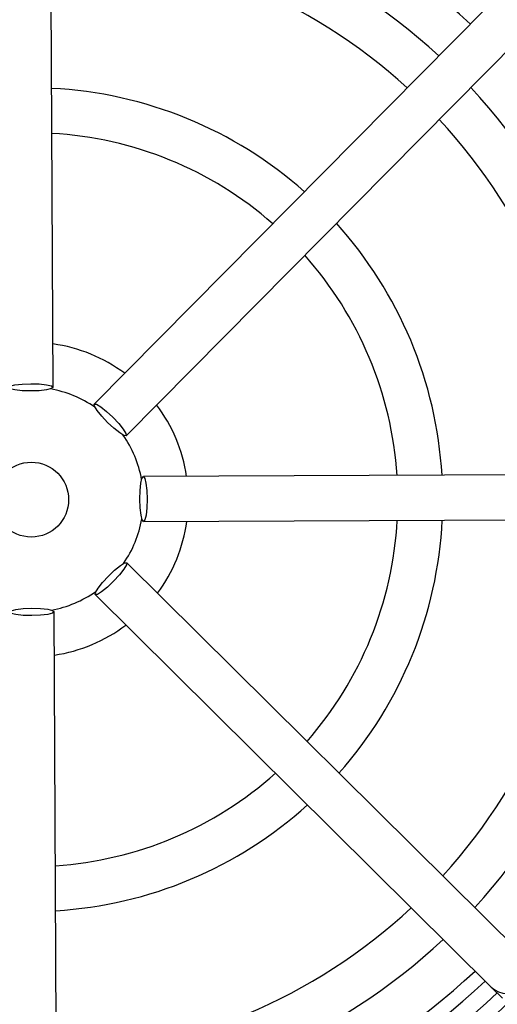
# Model space of a CAD drawing. Units: millimetres. Extents: x -409 to 599, y -5 to 425.
# Drawn here: x 362 to 373, y 249 to 271 of the extents above; entities that cross this region are included whole.
import ezdxf

# ---------------------------------------------------------------- set-up
doc = ezdxf.new("R2010")
doc.units = ezdxf.units.MM
doc.header["$PDSIZE"] = -1
doc.layers.add('DIMENSIONS', color=7, linetype='Continuous')
doc.styles.add('SLDTEXTSTYLE1', font='GOTHIC.TTF', dxfattribs={"width": 0.913})
doc.dimstyles.new('SLDDIMSTYLE1', dxfattribs={"dimtxt": 3.704167, "dimasz": 4.7625, "dimexe": 0, "dimexo": 0.0625, "dimgap": 0.926042, "dimtad": 1, "dimdec": 1, "dimlfac": 3, "dimrnd": 1e-09, "dimzin": 4, "dimdsep": 46, "dimtxsty": 'SLDTEXTSTYLE1', "dimsah": 1, "dimcen": 0.09, "dimadec": 0, "dimazin": 1, "dimtfac": 1, "dimtdec": 1, "dimtofl": 0, "dimtmove": 0, "dimatfit": 3, "dimfxl": 1, "dimfrac": 2, "dimtolj": 1, "dimtzin": 12, "dimarcsym": 0})

# ---------------------------------------------------------------- blocks, each defined once
blk = doc.blocks.new('_D_8')
at = {"layer": 'Defpoints', "color": 0}
for p in [(426.595, 278.59), (284.299, 241.923), (426.595, 241.923)]:
    blk.add_point(p, dxfattribs=at)
at = {"layer": 'DIMENSIONS', "color": 0, "lineweight": -2}
for p, q in [((426.532, 278.59), (284.299, 278.59)), ((284.299, 273.827), (284.299, 246.686)), ((426.532, 241.923), (284.299, 241.923))]:
    blk.add_line(p, q, dxfattribs=at)
at = {"layer": 'DIMENSIONS', "color": 0}
for points in [[(285.093, 273.827), (283.506, 273.827), (284.299, 278.59)], [(283.506, 246.686), (285.093, 246.686), (284.299, 241.923)]]:
    blk.add_solid(points, dxfattribs=at)
at = {"layer": 'DIMENSIONS', "color": 0, "insert": (278.573, 260.257), "char_height": 3.70417, "attachment_point": 2, "rotation": 90, "style": 'SLDTEXTSTYLE1'}
blk.add_mtext('\\A1;110.0 [4.33]', dxfattribs=at)

msp = doc.modelspace()

# ---------------------------------------------------------------- linework, layer by layer
at = {"color": 0, "linetype": 'Continuous', "lineweight": 25}
for p, q in [((363.105, 262.759), (363.045, 275.175)), ((372.758, 271.206), (364.021, 262.385)), ((364.732, 261.681), (373.469, 270.503)), ((377.53, 260.828), (365.115, 260.769)), ((365.12, 259.769), (377.535, 259.828)), ((373.567, 250.116), (364.745, 258.853)), ((364.042, 258.142), (372.863, 249.405)), ((363.189, 245.343), (363.129, 257.759)), ((372.863, 249.405), (373.113, 249.158))]:
    msp.add_line(p, q, dxfattribs=at)
at = {"color": 0, "linetype": 'Continuous', "lineweight": 25, "flags": 128}
for points in [[(362.105, 262.754), (362.143, 262.785), (362.251, 262.812), (362.413, 262.831), (362.605, 262.838), (362.796, 262.832), (362.958, 262.816), (363.067, 262.79), (363.105, 262.759), (363.067, 262.728), (362.959, 262.701), (362.797, 262.683), (362.606, 262.676), (362.414, 262.681), (362.252, 262.698), (362.143, 262.723), (362.105, 262.754)], [(364.021, 262.385), (364.07, 262.38), (364.166, 262.322), (364.293, 262.221), (364.433, 262.09), (364.565, 261.951), (364.668, 261.825), (364.726, 261.73), (364.732, 261.681), (364.683, 261.686), (364.587, 261.743), (364.46, 261.845), (364.319, 261.975), (364.188, 262.114), (364.085, 262.241), (364.026, 262.336), (364.021, 262.385)], [(365.115, 260.769), (365.146, 260.731), (365.173, 260.622), (365.191, 260.46), (365.198, 260.269), (365.193, 260.078), (365.176, 259.915), (365.15, 259.807), (365.12, 259.769), (365.088, 259.807), (365.062, 259.915), (365.043, 260.077), (365.036, 260.268), (365.041, 260.46), (365.058, 260.622), (365.084, 260.73), (365.115, 260.769)], [(364.745, 258.853), (364.741, 258.804), (364.683, 258.708), (364.581, 258.581), (364.451, 258.44), (364.312, 258.309), (364.185, 258.206), (364.09, 258.147), (364.042, 258.142), (364.046, 258.191), (364.104, 258.286), (364.206, 258.414), (364.336, 258.554), (364.475, 258.686), (364.602, 258.789), (364.697, 258.847), (364.745, 258.853)], [(363.129, 257.759), (363.091, 257.728), (362.983, 257.701), (362.821, 257.683), (362.63, 257.676), (362.438, 257.681), (362.276, 257.698), (362.167, 257.723), (362.129, 257.754), (362.167, 257.785), (362.275, 257.812), (362.438, 257.831), (362.629, 257.838), (362.82, 257.832), (362.983, 257.816), (363.091, 257.79), (363.129, 257.759)]]:
    msp.add_lwpolyline(points, dxfattribs=at)
at = {"color": 0, "linetype": 'Continuous', "lineweight": 25}
msp.add_circle((362.617, 260.257), 0.833, dxfattribs=at)
for centre, radius, start, end in [((362.617, 260.257), 17.053, 2.1626, 65.1593), ((362.617, 260.257), 16.22, 2.5421, 64.6745), ((362.617, 260.257), 14.417, 47.2633, 88.2883), ((362.617, 260.257), 13.417, 47.4116, 88.1401), ((362.617, 260.257), 12.417, 47.5836, 87.968), ((373.113, 270.854), 0.5, 315.3058, 135.2459), ((362.617, 260.257), 9.167, 48.4026, 87.149), ((362.617, 260.257), 13.417, 2.1989, 43.1401), ((362.617, 260.257), 12.417, 2.5836, 42.968), ((362.617, 260.257), 8.167, 48.7859, 86.7657), ((362.617, 260.257), 9.167, 3.4026, 42.149), ((362.617, 260.257), 8.167, 3.7859, 41.7657), ((362.617, 260.257), 3.5, 53.489, 82.0626), ((362.617, 260.257), 2.5, 55.3857, 80.1659), ((362.617, 260.257), 3.5, 8.489, 37.0626), ((362.617, 260.257), 2.5, 10.3857, 35.1659), ((362.617, 260.257), 2.5, 325.3857, 350.1659), ((362.617, 260.257), 3.5, 323.489, 352.0626), ((362.617, 260.257), 8.167, 318.7859, 356.7657), ((362.617, 260.257), 9.167, 318.4026, 357.149), ((362.617, 260.257), 12.417, 317.5836, 357.968), ((362.617, 260.257), 13.417, 317.4116, 358.1401), ((362.617, 260.257), 2.5, 280.3857, 305.1659), ((362.617, 260.257), 3.5, 278.489, 307.0626), ((362.617, 260.257), 8.167, 273.7859, 311.7657), ((362.617, 260.257), 9.167, 273.4026, 312.149), ((362.617, 260.257), 16.22, 272.5421, 334.6745), ((362.617, 260.257), 17.053, 272.1626, 335.1593), ((362.617, 260.257), 12.417, 272.5836, 312.968), ((362.617, 260.257), 13.417, 272.4116, 313.1401), ((373.215, 249.761), 0.5, 225.3058, 45.2459), ((362.617, 260.257), 14.417, 272.4571, 313.2883), ((362.617, 260.257), 14.733, 272.2206, 313.331), ((362.617, 260.257), 15.108, 273.1074, 313.3792), ((362.617, 260.257), 15.44, 272.9425, 313.5255)]:
    msp.add_arc(centre, radius, start, end, dxfattribs=at)

# ---------------------------------------------------------------- dimensions: what is measured, and where the dimension line sits
at = {"layer": 'DIMENSIONS', "color": 0}
dim = msp.add_linear_dim(base=(284.299, 241.923), p1=(426.595, 278.59), p2=(426.595, 241.923), angle=90, dimstyle='SLDDIMSTYLE1', dxfattribs=at)
dim.commit()
dim.dimension.update_dxf_attribs({"geometry": '_D_8', "text_midpoint": (284.299, 260.257), "dimtype": 160})

doc.saveas('drawing.dxf')
